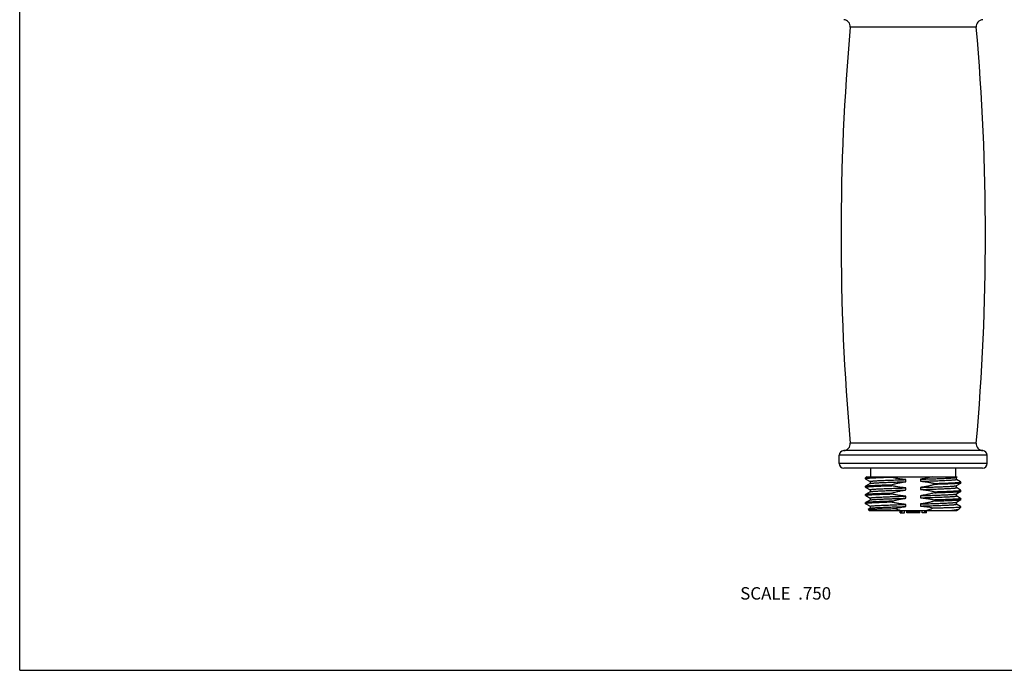
# Model space of a CAD drawing. Units: inches. Extents: x 0 to 11, y 0 to 8.5.
# Drawn here: x 0 to 6.3, y 0 to 4.2 of the extents above; entities that cross this region are included whole.
import ezdxf

# ---------------------------------------------------------------- set-up
doc = ezdxf.new("R2010")
doc.units = ezdxf.units.IN
doc.header["$LTSCALE"] = 0.605
doc.header["$MEASUREMENT"] = 0
doc.layers.get('0').update_dxf_attribs({"linetype": 'CONTINUOUS'})
doc.layers.add('ALL_FEATURES', color=7, linetype='CONTINUOUS')
doc.styles.get("Standard").update_dxf_attribs({"font": 'txt', "width": 0.8})

msp = doc.modelspace()

# ---------------------------------------------------------------- linework, layer by layer
at = {"color": 7, "linetype": 'CONTINUOUS'}
for p, q in [((0, 0), (0, 8.5)), ((6.1586, 4.1406), (5.3472, 4.1406)), ((6.1586, 1.4633), (5.3472, 1.4633)), ((6.2008, 1.4144), (5.3049, 1.4144)), ((6.2291, 1.3845), (5.2766, 1.3845)), ((5.2766, 1.332), (5.2766, 1.3845)), ((6.2291, 1.332), (5.2766, 1.332)), ((6.2291, 1.332), (6.2291, 1.3845)), ((6.1991, 1.302), (5.3066, 1.302)), ((5.4791, 1.2457), (5.4791, 1.302)), ((6.0266, 1.2457), (6.0266, 1.302)), ((5.4461, 1.2392), (5.4465, 1.2396)), ((5.4461, 1.2328), (5.4461, 1.2392)), ((5.4461, 1.2328), (5.4465, 1.2324)), ((5.4571, 1.2457), (5.4465, 1.2396)), ((5.4465, 1.2324), (5.448, 1.2315)), ((5.448, 1.2315), (5.475, 1.2159)), ((5.4571, 1.2457), (6.0363, 1.2457)), ((5.4751, 1.216), (5.4751, 1.2026)), ((5.6145, 1.2457), (5.6145, 1.2421)), ((5.7059, 1.2145), (5.7059, 1.2279)), ((5.7999, 1.2308), (5.7999, 1.2174)), ((6.0303, 1.2422), (6.0363, 1.2457)), ((6.0303, 1.189), (6.0593, 1.2058)), ((6.0306, 1.2293), (6.0306, 1.2427)), ((6.058, 1.2137), (6.0307, 1.2294)), ((6.0593, 1.2129), (6.058, 1.2137)), ((6.0596, 1.2125), (6.0593, 1.2129)), ((6.0596, 1.2062), (6.0593, 1.2058)), ((6.0596, 1.2062), (6.0596, 1.2125)), ((5.4461, 1.1859), (5.4465, 1.1863)), ((5.4461, 1.1795), (5.4461, 1.1859)), ((5.4465, 1.1791), (5.4461, 1.1795)), ((5.4751, 1.2029), (5.4465, 1.1863)), ((5.4465, 1.1791), (5.448, 1.1782)), ((5.4751, 1.1496), (5.4465, 1.1331)), ((5.448, 1.1782), (5.475, 1.1626)), ((5.4755, 1.2031), (5.4751, 1.2029)), ((5.4751, 1.1628), (5.4751, 1.1494)), ((5.4755, 1.1498), (5.4751, 1.1496)), ((5.6145, 1.1889), (5.6145, 1.1953)), ((5.6145, 1.1356), (5.6145, 1.142)), ((5.7059, 1.1613), (5.7059, 1.1747)), ((5.7999, 1.1775), (5.8008, 1.1776)), ((5.7999, 1.1775), (5.7999, 1.1642)), ((5.8008, 1.1776), (5.8171, 1.1781)), ((5.8171, 1.1781), (5.8279, 1.1784)), ((5.8279, 1.1784), (5.8442, 1.1789)), ((5.8913, 1.1968), (5.8913, 1.2032)), ((5.8913, 1.1436), (5.8913, 1.1499)), ((6.0303, 1.1357), (6.0593, 1.1525)), ((6.0306, 1.176), (6.0306, 1.1894)), ((6.058, 1.1604), (6.0307, 1.1762)), ((6.0593, 1.1597), (6.058, 1.1604)), ((6.0596, 1.1593), (6.0593, 1.1597)), ((6.0593, 1.1525), (6.0596, 1.1529)), ((6.0596, 1.1529), (6.0596, 1.1593)), ((5.4461, 1.1327), (5.4465, 1.1331)), ((5.4461, 1.1263), (5.4461, 1.1327)), ((5.4465, 1.1259), (5.4461, 1.1263)), ((5.4461, 1.0794), (5.4465, 1.0798)), ((5.4461, 1.073), (5.4461, 1.0794)), ((5.4465, 1.1259), (5.448, 1.125)), ((5.4751, 1.0964), (5.4465, 1.0798)), ((5.448, 1.125), (5.475, 1.1094)), ((5.4751, 1.1095), (5.4751, 1.0961)), ((5.4755, 1.0966), (5.4751, 1.0964)), ((5.6145, 1.0824), (5.6145, 1.0888)), ((5.7059, 1.108), (5.7059, 1.1214)), ((5.7999, 1.1243), (5.7999, 1.1109)), ((5.8913, 1.0903), (5.8913, 1.0967)), ((6.0303, 1.0825), (6.0593, 1.0993)), ((6.0306, 1.1228), (6.0306, 1.1362)), ((6.0306, 1.0695), (6.0306, 1.0829)), ((6.058, 1.1072), (6.0307, 1.1229)), ((6.0593, 1.1064), (6.058, 1.1072)), ((6.0593, 1.1064), (6.0596, 1.106)), ((6.0593, 1.0993), (6.0596, 1.0997)), ((6.0596, 1.0997), (6.0596, 1.106)), ((5.4461, 1.073), (5.4465, 1.0726)), ((5.4465, 1.0726), (5.448, 1.0717)), ((5.448, 1.0717), (5.475, 1.0561)), ((5.4617, 1.0351), (5.4618, 1.0354)), ((5.4686, 1.0282), (5.4617, 1.0351)), ((5.4755, 1.0433), (5.4618, 1.0354)), ((5.4686, 1.0282), (6.0306, 1.0282)), ((5.4751, 1.0563), (5.4751, 1.0433)), ((5.7059, 1.0548), (5.7059, 1.0682)), ((5.7999, 1.071), (5.7999, 1.0577)), ((6.0303, 1.0292), (6.0481, 1.0395)), ((6.0306, 1.0282), (6.0306, 1.0297)), ((6.058, 1.0539), (6.0307, 1.0697)), ((6.0481, 1.0395), (6.0494, 1.0405)), ((6.0494, 1.0405), (6.0596, 1.0507)), ((6.0506, 1.0507), (6.0565, 1.0516)), ((6.0506, 1.0507), (6.0596, 1.0507)), ((6.0593, 1.0532), (6.058, 1.0539)), ((6.0596, 1.0528), (6.0593, 1.0532)), ((6.0596, 1.0507), (6.0596, 1.0528)), ((0, 0), (11, 0))]:
    msp.add_line(p, q, dxfattribs=at)
for centre, radius, start, end in [((5.3024, 4.1446), 0.045, 354.92449, 86.7568), ((6.2034, 4.1446), 0.045, 93.2432, 185.07551), ((20.4191, 2.802), 15.1312, 174.92449, 185.07551), ((-8.9134, 2.802), 15.1312, 354.92449, 5.07551), ((5.3024, 1.4594), 0.045, 273.2432, 5.07551), ((6.2034, 1.4594), 0.045, 174.92449, 266.7568), ((5.3066, 1.3845), 0.03, 93.2432, 180), ((6.1991, 1.3845), 0.03, 0, 86.7568), ((5.3066, 1.332), 0.03, 180, 270), ((6.1991, 1.332), 0.03, 270, 360), ((6.0393, -12.6717), 13.7607, 91.76922, 91.94847)]:
    msp.add_arc(centre, radius, start, end, dxfattribs=at)
for points, knots in [([(5.6145, 1.2421), (5.6083, 1.2419), (5.5962, 1.2416), (5.5785, 1.241), (5.5615, 1.2404), (5.5455, 1.2398), (5.5305, 1.2392), (5.5165, 1.2386), (5.5037, 1.2381), (5.492, 1.2375), (5.4816, 1.2369), (5.4737, 1.2364), (5.468, 1.236), (5.4643, 1.2357), (5.4609, 1.2354), (5.4578, 1.2351), (5.4551, 1.2348), (5.4528, 1.2346), (5.4511, 1.2343), (5.4498, 1.2341), (5.4491, 1.234), (5.4484, 1.2338), (5.4478, 1.2337), (5.4473, 1.2335), (5.4469, 1.2334), (5.4466, 1.2332), (5.4464, 1.2331), (5.4462, 1.233), (5.4462, 1.2329), (5.4461, 1.2329), (5.4461, 1.2328), (5.4461, 1.2328)], [0, 0, 0, 0, 0.109659, 0.214991, 0.315401, 0.410401, 0.499565, 0.582481, 0.658756, 0.728016, 0.789946, 0.844248, 0.868461, 0.890678, 0.910873, 0.92902, 0.945103, 0.959109, 0.971024, 0.976195, 0.980841, 0.984964, 0.988564, 0.991648, 0.994221, 0.996296, 0.997897, 0.998537, 0.999085, 0.999563, 1, 1, 1, 1]), ([(5.4465, 1.2396), (5.4465, 1.2396), (5.4467, 1.2397), (5.447, 1.2398), (5.4475, 1.24), (5.4482, 1.2402), (5.4491, 1.2403), (5.4502, 1.2405), (5.4519, 1.2408), (5.4544, 1.2411), (5.4579, 1.2415), (5.4619, 1.2419), (5.4666, 1.2423), (5.4719, 1.2427), (5.4777, 1.243), (5.4842, 1.2434), (5.4911, 1.2438), (5.5015, 1.2443), (5.5157, 1.245), (5.5274, 1.2455), (5.5336, 1.2457)], [0, 0, 0, 0, 0.002397, 0.005203, 0.012078, 0.020676, 0.031021, 0.043124, 0.056988, 0.089983, 0.129964, 0.176873, 0.230627, 0.291109, 0.358196, 0.431764, 0.511662, 0.597735, 0.787733, 1, 1, 1, 1]), ([(5.4751, 1.216), (5.4751, 1.2161), (5.4751, 1.2161), (5.4752, 1.2162), (5.4753, 1.2163), (5.4754, 1.2164), (5.4756, 1.2165), (5.4758, 1.2166), (5.4762, 1.2168), (5.4768, 1.217), (5.4776, 1.2172), (5.4784, 1.2174), (5.4794, 1.2175), (5.4805, 1.2177), (5.4818, 1.2179), (5.4832, 1.2181), (5.4853, 1.2183), (5.4882, 1.2187), (5.4922, 1.219), (5.4966, 1.2194), (5.5034, 1.2199), (5.5132, 1.2206), (5.5263, 1.2213), (5.5411, 1.222), (5.5575, 1.2228), (5.5754, 1.2235), (5.5947, 1.2242), (5.6152, 1.225), (5.6367, 1.2257), (5.6592, 1.2264), (5.6823, 1.2272), (5.698, 1.2277), (5.7059, 1.2279)], [0, 0, 0, 0, 0.000407, 0.000862, 0.0014, 0.002043, 0.002803, 0.003689, 0.005853, 0.008558, 0.011813, 0.015624, 0.01999, 0.024914, 0.030395, 0.036431, 0.043022, 0.057857, 0.074872, 0.094036, 0.115318, 0.164071, 0.220761, 0.284962, 0.356183, 0.433882, 0.517469, 0.606299, 0.699687, 0.79694, 0.897335, 1, 1, 1, 1]), ([(5.4755, 1.2031), (5.4756, 1.2032), (5.4759, 1.2033), (5.4764, 1.2035), (5.477, 1.2036), (5.4778, 1.2038), (5.4786, 1.204), (5.48, 1.2043), (5.4821, 1.2046), (5.4849, 1.2049), (5.4881, 1.2053), (5.4919, 1.2056), (5.4961, 1.206), (5.5008, 1.2063), (5.5079, 1.2068), (5.5179, 1.2074), (5.531, 1.2081), (5.5458, 1.2088), (5.562, 1.2096), (5.5796, 1.2103), (5.5984, 1.211), (5.6183, 1.2117), (5.6392, 1.2124), (5.6685, 1.2134), (5.6908, 1.2141), (5.7059, 1.2145)], [0, 0, 0, 0, 0.00178, 0.004052, 0.006831, 0.010122, 0.013928, 0.018252, 0.02845, 0.040713, 0.055024, 0.07136, 0.089693, 0.109996, 0.132235, 0.182352, 0.2397, 0.303869, 0.374414, 0.450831, 0.532586, 0.61909, 0.709731, 0.803887, 1, 1, 1, 1]), ([(5.7059, 1.2279), (5.6982, 1.2284), (5.6828, 1.2298), (5.6599, 1.233), (5.6371, 1.2371), (5.622, 1.2404), (5.6145, 1.2421)], [0, 0, 0, 0, 0.249999, 0.500007, 0.750007, 1, 1, 1, 1]), ([(5.6145, 1.1953), (5.622, 1.1974), (5.637, 1.2014), (5.6598, 1.2068), (5.6827, 1.2112), (5.6982, 1.2135), (5.7059, 1.2145)], [0, 0, 0, 0, 0.249999, 0.5, 0.75, 1, 1, 1, 1]), ([(5.8754, 1.2457), (5.863, 1.2425), (5.8442, 1.2381), (5.819, 1.2335), (5.8063, 1.2316), (5.7999, 1.2308)], [0, 0, 0, 0, 0.499969, 0.749987, 1, 1, 1, 1]), ([(5.7999, 1.2308), (5.815, 1.2313), (5.8373, 1.232), (5.8666, 1.2329), (5.8874, 1.2336), (5.9073, 1.2343), (5.9262, 1.2351), (5.9437, 1.2358), (5.96, 1.2365), (5.9747, 1.2372), (5.9879, 1.2379), (5.9979, 1.2385), (6.005, 1.239), (6.0097, 1.2393), (6.0139, 1.2397), (6.0176, 1.2401), (6.0209, 1.2404), (6.0237, 1.2408), (6.0257, 1.2411), (6.0271, 1.2413), (6.028, 1.2415), (6.0287, 1.2417), (6.0294, 1.2418), (6.0298, 1.242), (6.0301, 1.2422), (6.0303, 1.2422)], [0, 0, 0, 0, 0.196115, 0.290268, 0.380909, 0.467415, 0.549169, 0.625587, 0.696131, 0.760302, 0.817648, 0.867767, 0.890005, 0.910307, 0.928641, 0.944978, 0.959289, 0.97155, 0.98175, 0.986074, 0.989881, 0.993172, 0.995949, 0.99822, 1, 1, 1, 1]), ([(5.7999, 1.2174), (5.8078, 1.2176), (5.8235, 1.2181), (5.8466, 1.2189), (5.8691, 1.2196), (5.8906, 1.2204), (5.9111, 1.2211), (5.9304, 1.2218), (5.9483, 1.2226), (5.9647, 1.2233), (5.9795, 1.224), (5.9926, 1.2248), (6.0023, 1.2254), (6.0092, 1.2259), (6.0136, 1.2263), (6.0175, 1.2267), (6.0205, 1.227), (6.0226, 1.2272), (6.024, 1.2274), (6.0252, 1.2276), (6.0264, 1.2278), (6.0273, 1.228), (6.0282, 1.2281), (6.0289, 1.2283), (6.0295, 1.2285), (6.03, 1.2287), (6.0302, 1.2288), (6.0304, 1.2289), (6.0305, 1.229), (6.0306, 1.2291), (6.0306, 1.2292), (6.0306, 1.2292), (6.0306, 1.2293)], [0, 0, 0, 0, 0.102665, 0.20306, 0.300313, 0.393701, 0.482531, 0.566118, 0.643817, 0.715038, 0.779239, 0.835929, 0.884682, 0.905964, 0.925128, 0.942143, 0.956978, 0.963569, 0.969605, 0.975086, 0.98001, 0.984376, 0.988187, 0.991442, 0.994147, 0.996311, 0.997197, 0.997957, 0.9986, 0.999138, 0.999593, 1, 1, 1, 1]), ([(5.7999, 1.2174), (5.8076, 1.2169), (5.823, 1.2155), (5.8459, 1.2123), (5.8687, 1.2083), (5.8838, 1.205), (5.8913, 1.2032)], [0, 0, 0, 0, 0.249997, 0.499996, 0.749997, 1, 1, 1, 1]), ([(5.8913, 1.2032), (5.8975, 1.2034), (5.9096, 1.2038), (5.9273, 1.2043), (5.9442, 1.2049), (5.9603, 1.2055), (5.9753, 1.2061), (5.9893, 1.2067), (6.0021, 1.2072), (6.0138, 1.2078), (6.0242, 1.2084), (6.0321, 1.2089), (6.0377, 1.2093), (6.0415, 1.2096), (6.0449, 1.2099), (6.0479, 1.2102), (6.0506, 1.2105), (6.053, 1.2108), (6.0547, 1.211), (6.0559, 1.2112), (6.0567, 1.2114), (6.0574, 1.2115), (6.058, 1.2116), (6.0585, 1.2118), (6.0589, 1.2119), (6.0592, 1.2121), (6.0594, 1.2122), (6.0595, 1.2123), (6.0596, 1.2124), (6.0596, 1.2125), (6.0596, 1.2125), (6.0596, 1.2125)], [0, 0, 0, 0, 0.109659, 0.214991, 0.315401, 0.410401, 0.499565, 0.582481, 0.658756, 0.728016, 0.789946, 0.844248, 0.868461, 0.890678, 0.910873, 0.92902, 0.945103, 0.959109, 0.971024, 0.976195, 0.980841, 0.984964, 0.988564, 0.991648, 0.994221, 0.996296, 0.997897, 0.998537, 0.999085, 0.999563, 1, 1, 1, 1]), ([(6.0593, 1.2058), (6.0592, 1.2057), (6.059, 1.2056), (6.0586, 1.2055), (6.0582, 1.2053), (6.0574, 1.2051), (6.0562, 1.2049), (6.0546, 1.2046), (6.0526, 1.2043), (6.0503, 1.2041), (6.0477, 1.2038), (6.0448, 1.2035), (6.0415, 1.2032), (6.0365, 1.2028), (6.0296, 1.2024), (6.0203, 1.2018), (6.0099, 1.2013), (5.9984, 1.2007), (5.9858, 1.2001), (5.9721, 1.1996), (5.9576, 1.199), (5.9421, 1.1985), (5.9199, 1.1977), (5.9029, 1.1972), (5.8913, 1.1968)], [0, 0, 0, 0, 0.001877, 0.004206, 0.007001, 0.01027, 0.018242, 0.028139, 0.039963, 0.053704, 0.069351, 0.086892, 0.106312, 0.12759, 0.175621, 0.23079, 0.292859, 0.361562, 0.436607, 0.517656, 0.604363, 0.696362, 0.793275, 1, 1, 1, 1]), ([(5.4461, 1.1795), (5.4461, 1.1796), (5.4461, 1.1796), (5.4462, 1.1797), (5.4462, 1.1798), (5.4464, 1.1799), (5.4466, 1.18), (5.4469, 1.1801), (5.4473, 1.1803), (5.4478, 1.1804), (5.4484, 1.1806), (5.4491, 1.1807), (5.4498, 1.1809), (5.4511, 1.1811), (5.4528, 1.1813), (5.4551, 1.1816), (5.4578, 1.1819), (5.4609, 1.1822), (5.4643, 1.1825), (5.468, 1.1828), (5.4737, 1.1832), (5.4816, 1.1837), (5.492, 1.1842), (5.5037, 1.1848), (5.5165, 1.1854), (5.5305, 1.186), (5.5455, 1.1866), (5.5615, 1.1871), (5.5785, 1.1877), (5.5962, 1.1883), (5.6083, 1.1887), (5.6145, 1.1889)], [0, 0, 0, 0, 0.000437, 0.000914, 0.001462, 0.002102, 0.003702, 0.005775, 0.008348, 0.011433, 0.015036, 0.019159, 0.023806, 0.028976, 0.040889, 0.054894, 0.07098, 0.089128, 0.10932, 0.131535, 0.15575, 0.210054, 0.271982, 0.341244, 0.417515, 0.500435, 0.589601, 0.684601, 0.785002, 0.890331, 1, 1, 1, 1]), ([(5.4465, 1.1863), (5.4466, 1.1864), (5.4468, 1.1865), (5.4472, 1.1866), (5.4476, 1.1867), (5.4484, 1.1869), (5.4495, 1.1872), (5.4512, 1.1875), (5.4532, 1.1877), (5.4554, 1.188), (5.4581, 1.1883), (5.461, 1.1886), (5.4643, 1.1888), (5.4692, 1.1892), (5.4762, 1.1897), (5.4855, 1.1903), (5.4959, 1.1908), (5.5074, 1.1914), (5.52, 1.1919), (5.5336, 1.1925), (5.5482, 1.193), (5.5637, 1.1936), (5.5858, 1.1944), (5.6029, 1.1949), (5.6145, 1.1953)], [0, 0, 0, 0, 0.001875, 0.004205, 0.007001, 0.010271, 0.018245, 0.028142, 0.039962, 0.053703, 0.069353, 0.086895, 0.106313, 0.127588, 0.175623, 0.23079, 0.29286, 0.361562, 0.436605, 0.517659, 0.604367, 0.696363, 0.793267, 1, 1, 1, 1]), ([(5.4465, 1.1331), (5.4466, 1.1331), (5.4468, 1.1332), (5.4472, 1.1334), (5.4476, 1.1335), (5.4484, 1.1337), (5.4495, 1.1339), (5.4512, 1.1342), (5.4532, 1.1345), (5.4554, 1.1348), (5.4581, 1.135), (5.461, 1.1353), (5.4643, 1.1356), (5.4692, 1.136), (5.4762, 1.1365), (5.4855, 1.137), (5.4959, 1.1376), (5.5074, 1.1381), (5.52, 1.1387), (5.5336, 1.1392), (5.5482, 1.1398), (5.5637, 1.1403), (5.5858, 1.1411), (5.6029, 1.1416), (5.6145, 1.142)], [0, 0, 0, 0, 0.001875, 0.004205, 0.007001, 0.010271, 0.018245, 0.028142, 0.039962, 0.053703, 0.069353, 0.086895, 0.106313, 0.127588, 0.175623, 0.23079, 0.29286, 0.361562, 0.436605, 0.517659, 0.604367, 0.696363, 0.793267, 1, 1, 1, 1]), ([(5.4751, 1.1628), (5.4751, 1.1628), (5.4751, 1.1629), (5.4752, 1.163), (5.4753, 1.1631), (5.4754, 1.1632), (5.4756, 1.1633), (5.4758, 1.1634), (5.4762, 1.1636), (5.4768, 1.1637), (5.4776, 1.1639), (5.4784, 1.1641), (5.4794, 1.1643), (5.4805, 1.1645), (5.4818, 1.1647), (5.4832, 1.1648), (5.4853, 1.1651), (5.4882, 1.1654), (5.4922, 1.1658), (5.4966, 1.1662), (5.5034, 1.1667), (5.5132, 1.1673), (5.5263, 1.168), (5.5411, 1.1688), (5.5575, 1.1695), (5.5754, 1.1702), (5.5947, 1.171), (5.6152, 1.1717), (5.6367, 1.1725), (5.6592, 1.1732), (5.6823, 1.1739), (5.698, 1.1744), (5.7059, 1.1747)], [0, 0, 0, 0, 0.000407, 0.000862, 0.0014, 0.002043, 0.002803, 0.003689, 0.005853, 0.008558, 0.011813, 0.015624, 0.01999, 0.024914, 0.030395, 0.036431, 0.043022, 0.057857, 0.074872, 0.094036, 0.115318, 0.164071, 0.220761, 0.284962, 0.356183, 0.433882, 0.517469, 0.606299, 0.699687, 0.79694, 0.897335, 1, 1, 1, 1]), ([(5.4755, 1.1498), (5.4756, 1.1499), (5.4759, 1.15), (5.4764, 1.1502), (5.477, 1.1504), (5.4778, 1.1506), (5.4786, 1.1508), (5.48, 1.151), (5.4821, 1.1513), (5.4849, 1.1517), (5.4881, 1.152), (5.4919, 1.1524), (5.4961, 1.1527), (5.5008, 1.1531), (5.5079, 1.1536), (5.5179, 1.1542), (5.531, 1.1549), (5.5458, 1.1556), (5.562, 1.1563), (5.5796, 1.157), (5.5984, 1.1577), (5.6183, 1.1584), (5.6392, 1.1591), (5.6685, 1.1601), (5.6908, 1.1608), (5.7059, 1.1613)], [0, 0, 0, 0, 0.00178, 0.004052, 0.006831, 0.010122, 0.013928, 0.018252, 0.02845, 0.040713, 0.055024, 0.07136, 0.089693, 0.109996, 0.132235, 0.182352, 0.2397, 0.303869, 0.374414, 0.450831, 0.532586, 0.61909, 0.709731, 0.803887, 1, 1, 1, 1]), ([(5.7059, 1.1747), (5.6982, 1.1752), (5.6828, 1.1766), (5.6599, 1.1797), (5.6371, 1.1838), (5.622, 1.1871), (5.6145, 1.1889)], [0, 0, 0, 0, 0.25, 0.500001, 0.750001, 1, 1, 1, 1]), ([(5.6145, 1.142), (5.622, 1.1441), (5.637, 1.1482), (5.6598, 1.1535), (5.6827, 1.158), (5.6982, 1.1603), (5.7059, 1.1613)], [0, 0, 0, 0, 0.250002, 0.500002, 0.750001, 1, 1, 1, 1]), ([(5.8913, 1.1968), (5.8838, 1.1947), (5.8687, 1.1906), (5.846, 1.1853), (5.823, 1.1809), (5.8076, 1.1785), (5.7999, 1.1775)], [0, 0, 0, 0, 0.250002, 0.500002, 0.750001, 1, 1, 1, 1]), ([(5.7999, 1.1642), (5.8078, 1.1644), (5.8235, 1.1649), (5.8466, 1.1656), (5.8691, 1.1664), (5.8906, 1.1671), (5.9111, 1.1678), (5.9304, 1.1686), (5.9483, 1.1693), (5.9647, 1.1701), (5.9795, 1.1708), (5.9926, 1.1715), (6.0023, 1.1722), (6.0092, 1.1727), (6.0136, 1.173), (6.0175, 1.1734), (6.0205, 1.1737), (6.0226, 1.174), (6.024, 1.1742), (6.0252, 1.1743), (6.0264, 1.1745), (6.0273, 1.1747), (6.0282, 1.1749), (6.0289, 1.1751), (6.0295, 1.1753), (6.03, 1.1754), (6.0302, 1.1756), (6.0304, 1.1756), (6.0305, 1.1757), (6.0306, 1.1758), (6.0306, 1.1759), (6.0306, 1.176), (6.0306, 1.176)], [0, 0, 0, 0, 0.102665, 0.20306, 0.300313, 0.393701, 0.482531, 0.566118, 0.643817, 0.715038, 0.779239, 0.835929, 0.884682, 0.905964, 0.925128, 0.942143, 0.956978, 0.963569, 0.969605, 0.975086, 0.98001, 0.984376, 0.988187, 0.991442, 0.994147, 0.996311, 0.997197, 0.997957, 0.9986, 0.999138, 0.999593, 1, 1, 1, 1]), ([(5.7999, 1.1642), (5.8076, 1.1636), (5.823, 1.1622), (5.8459, 1.1591), (5.8687, 1.155), (5.8838, 1.1517), (5.8913, 1.1499)], [0, 0, 0, 0, 0.249997, 0.499996, 0.749997, 1, 1, 1, 1]), ([(5.8913, 1.1436), (5.8838, 1.1414), (5.8687, 1.1374), (5.846, 1.1321), (5.823, 1.1276), (5.8076, 1.1253), (5.7999, 1.1243)], [0, 0, 0, 0, 0.250002, 0.500002, 0.750001, 1, 1, 1, 1]), ([(5.8442, 1.1789), (5.8567, 1.1793), (5.8752, 1.18), (5.8994, 1.1808), (5.9164, 1.1814), (5.9325, 1.1821), (5.9476, 1.1827), (5.9616, 1.1833), (5.9745, 1.1839), (5.9862, 1.1845), (5.9967, 1.1852), (6.0045, 1.1857), (6.0101, 1.1861), (6.0138, 1.1864), (6.0171, 1.1868), (6.0201, 1.1871), (6.0227, 1.1874), (6.0249, 1.1877), (6.0266, 1.188), (6.0277, 1.1882), (6.0284, 1.1883), (6.029, 1.1885), (6.0295, 1.1886), (6.0299, 1.1888), (6.0302, 1.1889), (6.0303, 1.189)], [0, 0, 0, 0, 0.202027, 0.29764, 0.388964, 0.475492, 0.556749, 0.632296, 0.701721, 0.76465, 0.820734, 0.869681, 0.891392, 0.911221, 0.929146, 0.945146, 0.959197, 0.971284, 0.9814, 0.985719, 0.989545, 0.992881, 0.99573, 0.998098, 1, 1, 1, 1]), ([(5.8913, 1.1499), (5.8975, 1.1501), (5.9096, 1.1505), (5.9273, 1.1511), (5.9442, 1.1517), (5.9603, 1.1523), (5.9753, 1.1528), (5.9893, 1.1534), (6.0021, 1.154), (6.0138, 1.1546), (6.0242, 1.1552), (6.0321, 1.1557), (6.0377, 1.1561), (6.0415, 1.1563), (6.0449, 1.1566), (6.0479, 1.1569), (6.0506, 1.1572), (6.053, 1.1575), (6.0547, 1.1578), (6.0559, 1.158), (6.0567, 1.1581), (6.0574, 1.1583), (6.058, 1.1584), (6.0585, 1.1585), (6.0589, 1.1587), (6.0592, 1.1588), (6.0594, 1.159), (6.0595, 1.1591), (6.0596, 1.1591), (6.0596, 1.1592), (6.0596, 1.1593), (6.0596, 1.1593)], [0, 0, 0, 0, 0.109669, 0.214998, 0.315399, 0.410399, 0.499565, 0.582485, 0.658756, 0.728018, 0.789946, 0.84425, 0.868465, 0.89068, 0.910872, 0.92902, 0.945106, 0.959111, 0.971024, 0.976194, 0.980841, 0.984964, 0.988567, 0.991652, 0.994225, 0.996298, 0.997898, 0.998538, 0.999086, 0.999563, 1, 1, 1, 1]), ([(5.8913, 1.1436), (5.9029, 1.1439), (5.9199, 1.1445), (5.9421, 1.1452), (5.9576, 1.1458), (5.9721, 1.1463), (5.9858, 1.1469), (5.9984, 1.1475), (6.0099, 1.148), (6.0203, 1.1486), (6.0296, 1.1491), (6.0365, 1.1496), (6.0415, 1.15), (6.0448, 1.1503), (6.0477, 1.1505), (6.0503, 1.1508), (6.0526, 1.1511), (6.0546, 1.1514), (6.0562, 1.1516), (6.0574, 1.1519), (6.0582, 1.1521), (6.0586, 1.1522), (6.059, 1.1523), (6.0592, 1.1525), (6.0593, 1.1525)], [0, 0, 0, 0, 0.206733, 0.303637, 0.395633, 0.482341, 0.563395, 0.638438, 0.70714, 0.76921, 0.824377, 0.872412, 0.893687, 0.913105, 0.930647, 0.946297, 0.960038, 0.971858, 0.981755, 0.989729, 0.992999, 0.995795, 0.998125, 1, 1, 1, 1]), ([(5.4461, 1.1263), (5.4461, 1.1263), (5.4462, 1.1264), (5.4462, 1.1265), (5.4463, 1.1266), (5.4465, 1.1267), (5.4467, 1.1268), (5.4469, 1.1269), (5.4472, 1.127), (5.4476, 1.1271), (5.4483, 1.1273), (5.4492, 1.1275), (5.4503, 1.1277), (5.4516, 1.1279), (5.453, 1.1281), (5.4546, 1.1283), (5.4564, 1.1285), (5.4591, 1.1288), (5.4628, 1.1291), (5.4659, 1.1293), (5.4676, 1.1295)], [0, 0, 0, 0, 0.004653, 0.010052, 0.016693, 0.02485, 0.034671, 0.046239, 0.059606, 0.074803, 0.110757, 0.154195, 0.205153, 0.263645, 0.329672, 0.403225, 0.484277, 0.572775, 0.771863, 1, 1, 1, 1]), ([(5.5715, 1.081), (5.5622, 1.0807), (5.5487, 1.0802), (5.5312, 1.0795), (5.5192, 1.079), (5.508, 1.0785), (5.4976, 1.078), (5.4881, 1.0775), (5.4796, 1.077), (5.4719, 1.0765), (5.4661, 1.0761), (5.462, 1.0758), (5.4593, 1.0755), (5.4568, 1.0753), (5.4546, 1.075), (5.4527, 1.0748), (5.4509, 1.0745), (5.4495, 1.0743), (5.4485, 1.0741), (5.4478, 1.0739), (5.4473, 1.0738), (5.447, 1.0737), (5.4467, 1.0735), (5.4464, 1.0734), (5.4463, 1.0733), (5.4462, 1.0732), (5.4462, 1.0731), (5.4461, 1.0731), (5.4461, 1.073)], [0, 0, 0, 0, 0.220094, 0.32176, 0.417381, 0.506633, 0.589194, 0.66479, 0.733167, 0.794084, 0.847347, 0.871053, 0.892777, 0.912506, 0.930226, 0.945926, 0.959596, 0.971229, 0.980826, 0.984864, 0.988401, 0.991441, 0.993993, 0.996074, 0.997713, 0.998387, 0.998979, 1, 1, 1, 1]), ([(5.4465, 1.0798), (5.4466, 1.0799), (5.4469, 1.08), (5.4474, 1.0802), (5.448, 1.0804), (5.4488, 1.0805), (5.4496, 1.0807), (5.4511, 1.0809), (5.4532, 1.0812), (5.4561, 1.0816), (5.4595, 1.0819), (5.4634, 1.0823), (5.4661, 1.0825), (5.4676, 1.0826)], [0, 0, 0, 0, 0.01896, 0.043514, 0.073828, 0.109975, 0.151992, 0.199895, 0.313369, 0.450371, 0.610694, 0.794017, 1, 1, 1, 1]), ([(5.4676, 1.1295), (5.4694, 1.1296), (5.4732, 1.1299), (5.4815, 1.1304), (5.4933, 1.1311), (5.5091, 1.1318), (5.5269, 1.1326), (5.5465, 1.1334), (5.5678, 1.1341), (5.5907, 1.1349), (5.6064, 1.1354), (5.6145, 1.1356)], [0, 0, 0, 0, 0.036863, 0.077661, 0.170674, 0.278238, 0.399498, 0.533446, 0.678987, 0.834972, 1, 1, 1, 1]), ([(5.6145, 1.0888), (5.6064, 1.0885), (5.5907, 1.088), (5.5678, 1.0872), (5.5465, 1.0865), (5.5269, 1.0857), (5.5091, 1.085), (5.4933, 1.0842), (5.4815, 1.0835), (5.4732, 1.083), (5.4694, 1.0827), (5.4676, 1.0826)], [0, 0, 0, 0, 0.165027, 0.321008, 0.466548, 0.600498, 0.72176, 0.829326, 0.922339, 0.963137, 1, 1, 1, 1]), ([(5.4751, 1.1095), (5.4751, 1.1096), (5.4751, 1.1097), (5.4752, 1.1098), (5.4753, 1.1099), (5.4754, 1.11), (5.4756, 1.11), (5.4758, 1.1101), (5.4761, 1.1102), (5.4765, 1.1104), (5.4771, 1.1106), (5.4779, 1.1108), (5.4789, 1.111), (5.4801, 1.1111), (5.4814, 1.1113), (5.4828, 1.1115), (5.4844, 1.1117), (5.4868, 1.112), (5.4902, 1.1124), (5.493, 1.1126), (5.4945, 1.1127)], [0, 0, 0, 0, 0.005098, 0.010877, 0.017823, 0.02622, 0.036233, 0.047954, 0.061441, 0.07673, 0.112797, 0.156274, 0.207214, 0.265642, 0.331566, 0.404982, 0.48585, 0.574115, 0.772611, 1, 1, 1, 1]), ([(5.4755, 1.0966), (5.4756, 1.0967), (5.4759, 1.0968), (5.4764, 1.097), (5.4769, 1.0971), (5.4776, 1.0973), (5.4784, 1.0975), (5.4797, 1.0977), (5.4816, 1.098), (5.4842, 1.0983), (5.4873, 1.0987), (5.4908, 1.099), (5.4932, 1.0992), (5.4945, 1.0993)], [0, 0, 0, 0, 0.020339, 0.046087, 0.077397, 0.114348, 0.15698, 0.205315, 0.319125, 0.455759, 0.614985, 0.796502, 1, 1, 1, 1]), ([(5.4945, 1.1127), (5.4969, 1.1129), (5.5019, 1.1133), (5.51, 1.1138), (5.5191, 1.1144), (5.5291, 1.1149), (5.5401, 1.1155), (5.5564, 1.1162), (5.5787, 1.1171), (5.6075, 1.1182), (5.6387, 1.1193), (5.6718, 1.1204), (5.6944, 1.1211), (5.7059, 1.1214)], [0, 0, 0, 0, 0.033458, 0.07179, 0.114825, 0.162383, 0.214276, 0.270299, 0.393788, 0.530834, 0.679187, 0.836445, 1, 1, 1, 1]), ([(5.4945, 1.0993), (5.4969, 1.0995), (5.5019, 1.0999), (5.51, 1.1005), (5.5191, 1.101), (5.5291, 1.1015), (5.5401, 1.1021), (5.5564, 1.1028), (5.5787, 1.1037), (5.6075, 1.1048), (5.6387, 1.1059), (5.6718, 1.107), (5.6944, 1.1077), (5.7059, 1.108)], [0, 0, 0, 0, 0.033452, 0.071785, 0.114824, 0.162387, 0.214278, 0.270298, 0.393787, 0.530836, 0.679181, 0.836461, 1, 1, 1, 1]), ([(5.7059, 1.1214), (5.6982, 1.1219), (5.6828, 1.1233), (5.6599, 1.1265), (5.6371, 1.1306), (5.622, 1.1339), (5.6145, 1.1356)], [0, 0, 0, 0, 0.25, 0.500001, 0.750001, 1, 1, 1, 1]), ([(5.6145, 1.0888), (5.622, 1.0909), (5.637, 1.0949), (5.6598, 1.1003), (5.6827, 1.1047), (5.6982, 1.107), (5.7059, 1.108)], [0, 0, 0, 0, 0.25, 0.499999, 0.75, 1, 1, 1, 1]), ([(5.7059, 1.0682), (5.6982, 1.0687), (5.6828, 1.0701), (5.6599, 1.0732), (5.6371, 1.0773), (5.622, 1.0806), (5.6145, 1.0824)], [0, 0, 0, 0, 0.25, 0.5, 0.750001, 1, 1, 1, 1]), ([(5.7999, 1.1243), (5.815, 1.1248), (5.8373, 1.1255), (5.8666, 1.1264), (5.8874, 1.1271), (5.9073, 1.1278), (5.9262, 1.1286), (5.9437, 1.1293), (5.96, 1.13), (5.9747, 1.1307), (5.9879, 1.1314), (5.9979, 1.132), (6.005, 1.1325), (6.0097, 1.1328), (6.0139, 1.1332), (6.0176, 1.1336), (6.0209, 1.1339), (6.0237, 1.1343), (6.0257, 1.1346), (6.0271, 1.1348), (6.028, 1.135), (6.0287, 1.1352), (6.0294, 1.1353), (6.0298, 1.1355), (6.0301, 1.1357), (6.0303, 1.1357)], [0, 0, 0, 0, 0.196113, 0.290269, 0.38091, 0.467414, 0.549169, 0.625586, 0.696131, 0.7603, 0.817648, 0.867765, 0.890004, 0.910307, 0.92864, 0.944976, 0.959287, 0.97155, 0.981748, 0.986072, 0.989878, 0.993169, 0.995948, 0.99822, 1, 1, 1, 1]), ([(5.7999, 1.1109), (5.8078, 1.1111), (5.8235, 1.1116), (5.8466, 1.1124), (5.8691, 1.1131), (5.8906, 1.1139), (5.9111, 1.1146), (5.9304, 1.1153), (5.9483, 1.1161), (5.9647, 1.1168), (5.9795, 1.1175), (5.9926, 1.1183), (6.0023, 1.1189), (6.0092, 1.1194), (6.0136, 1.1198), (6.0175, 1.1202), (6.0205, 1.1205), (6.0226, 1.1207), (6.024, 1.1209), (6.0252, 1.1211), (6.0264, 1.1213), (6.0273, 1.1215), (6.0282, 1.1216), (6.0289, 1.1218), (6.0295, 1.122), (6.03, 1.1222), (6.0302, 1.1223), (6.0304, 1.1224), (6.0305, 1.1225), (6.0306, 1.1226), (6.0306, 1.1227), (6.0306, 1.1227), (6.0306, 1.1228)], [0, 0, 0, 0, 0.102665, 0.20306, 0.300313, 0.393701, 0.482531, 0.566118, 0.643817, 0.715038, 0.779239, 0.835929, 0.884682, 0.905964, 0.925128, 0.942143, 0.956978, 0.963569, 0.969605, 0.975086, 0.98001, 0.984376, 0.988187, 0.991442, 0.994147, 0.996311, 0.997197, 0.997957, 0.9986, 0.999138, 0.999593, 1, 1, 1, 1]), ([(5.7999, 1.1109), (5.8076, 1.1104), (5.823, 1.109), (5.8459, 1.1058), (5.8687, 1.1018), (5.8838, 1.0985), (5.8913, 1.0967)], [0, 0, 0, 0, 0.25, 0.500001, 0.750001, 1, 1, 1, 1]), ([(5.8913, 1.0903), (5.8838, 1.0882), (5.8687, 1.0841), (5.846, 1.0788), (5.823, 1.0744), (5.8076, 1.072), (5.7999, 1.071)], [0, 0, 0, 0, 0.250003, 0.500004, 0.750003, 1, 1, 1, 1]), ([(5.7999, 1.071), (5.815, 1.0715), (5.8373, 1.0722), (5.8666, 1.0732), (5.8874, 1.0739), (5.9073, 1.0746), (5.9262, 1.0753), (5.9437, 1.076), (5.96, 1.0767), (5.9747, 1.0774), (5.9879, 1.0781), (5.9979, 1.0787), (6.005, 1.0792), (6.0097, 1.0796), (6.0139, 1.08), (6.0176, 1.0803), (6.0209, 1.0807), (6.0237, 1.081), (6.0257, 1.0813), (6.0271, 1.0816), (6.028, 1.0817), (6.0287, 1.0819), (6.0294, 1.0821), (6.0298, 1.0823), (6.0301, 1.0824), (6.0303, 1.0825)], [0, 0, 0, 0, 0.196113, 0.290269, 0.38091, 0.467414, 0.549169, 0.625586, 0.696131, 0.7603, 0.817648, 0.867765, 0.890004, 0.910307, 0.92864, 0.944976, 0.959287, 0.97155, 0.981748, 0.986072, 0.989878, 0.993169, 0.995948, 0.99822, 1, 1, 1, 1]), ([(6.0596, 1.106), (6.0596, 1.106), (6.0596, 1.106), (6.0596, 1.1059), (6.0595, 1.1058), (6.0594, 1.1057), (6.0592, 1.1056), (6.0589, 1.1054), (6.0585, 1.1053), (6.058, 1.1051), (6.0574, 1.105), (6.0567, 1.1049), (6.0559, 1.1047), (6.0547, 1.1045), (6.053, 1.1043), (6.0506, 1.104), (6.0479, 1.1037), (6.0449, 1.1034), (6.0415, 1.1031), (6.0377, 1.1028), (6.0321, 1.1024), (6.0242, 1.1019), (6.0138, 1.1013), (6.0021, 1.1007), (5.9893, 1.1002), (5.9753, 1.0996), (5.9603, 1.099), (5.9442, 1.0984), (5.9273, 1.0978), (5.9096, 1.0973), (5.8975, 1.0969), (5.8913, 1.0967)], [0, 0, 0, 0, 0.000437, 0.000915, 0.001463, 0.002103, 0.003705, 0.00578, 0.008353, 0.011436, 0.015037, 0.019159, 0.023806, 0.028977, 0.040893, 0.054898, 0.070982, 0.089129, 0.109323, 0.13154, 0.155752, 0.210054, 0.271985, 0.341246, 0.417522, 0.50044, 0.589605, 0.684605, 0.785013, 0.890342, 1, 1, 1, 1]), ([(5.8913, 1.0903), (5.9029, 1.0907), (5.9199, 1.0912), (5.9421, 1.092), (5.9576, 1.0925), (5.9721, 1.0931), (5.9858, 1.0936), (5.9984, 1.0942), (6.0099, 1.0948), (6.0203, 1.0953), (6.0296, 1.0959), (6.0365, 1.0963), (6.0415, 1.0967), (6.0448, 1.097), (6.0477, 1.0973), (6.0503, 1.0976), (6.0526, 1.0978), (6.0546, 1.0981), (6.0562, 1.0984), (6.0574, 1.0986), (6.0582, 1.0988), (6.0586, 1.099), (6.059, 1.0991), (6.0592, 1.0992), (6.0593, 1.0993)], [0, 0, 0, 0, 0.206733, 0.303637, 0.395633, 0.482341, 0.563395, 0.638438, 0.70714, 0.76921, 0.824377, 0.872412, 0.893687, 0.913105, 0.930647, 0.946297, 0.960038, 0.971858, 0.981755, 0.989729, 0.992999, 0.995795, 0.998125, 1, 1, 1, 1]), ([(5.4618, 1.0354), (5.4619, 1.0355), (5.462, 1.0355), (5.4623, 1.0356), (5.4627, 1.0357), (5.4632, 1.0358), (5.4638, 1.0359), (5.4647, 1.036), (5.4661, 1.0362), (5.4681, 1.0364), (5.4704, 1.0366), (5.473, 1.0368), (5.476, 1.0369), (5.4794, 1.0371), (5.4845, 1.0374), (5.4918, 1.0377), (5.5014, 1.0381), (5.5123, 1.0385), (5.5244, 1.0388), (5.5376, 1.0392), (5.5519, 1.0396), (5.5672, 1.0399), (5.5834, 1.0403), (5.6066, 1.0408), (5.6244, 1.0412), (5.6365, 1.0414)], [0, 0, 0, 0, 0.001316, 0.003118, 0.005418, 0.008224, 0.011537, 0.015359, 0.024531, 0.035736, 0.048961, 0.064188, 0.0814, 0.100576, 0.121695, 0.169637, 0.224985, 0.287463, 0.356753, 0.432519, 0.514369, 0.601901, 0.694696, 0.792322, 1, 1, 1, 1]), ([(5.4751, 1.0563), (5.4751, 1.0563), (5.4751, 1.0564), (5.4752, 1.0565), (5.4753, 1.0566), (5.4754, 1.0567), (5.4756, 1.0568), (5.4758, 1.0569), (5.4762, 1.0571), (5.4768, 1.0572), (5.4776, 1.0574), (5.4784, 1.0576), (5.4794, 1.0578), (5.4805, 1.058), (5.4818, 1.0582), (5.4832, 1.0583), (5.4853, 1.0586), (5.4882, 1.0589), (5.4922, 1.0593), (5.4966, 1.0597), (5.5034, 1.0602), (5.5132, 1.0608), (5.5263, 1.0615), (5.5411, 1.0623), (5.5575, 1.063), (5.5754, 1.0637), (5.5947, 1.0645), (5.6152, 1.0652), (5.6367, 1.066), (5.6592, 1.0667), (5.6823, 1.0674), (5.698, 1.0679), (5.7059, 1.0682)], [0, 0, 0, 0, 0.000407, 0.000862, 0.0014, 0.002043, 0.002803, 0.003689, 0.005853, 0.008558, 0.011813, 0.015624, 0.01999, 0.024914, 0.030395, 0.036431, 0.043022, 0.057857, 0.074872, 0.094036, 0.115318, 0.164071, 0.220761, 0.284962, 0.356183, 0.433882, 0.517469, 0.606299, 0.699687, 0.79694, 0.897335, 1, 1, 1, 1]), ([(5.4755, 1.0433), (5.4756, 1.0434), (5.4759, 1.0435), (5.4764, 1.0437), (5.477, 1.0439), (5.4778, 1.0441), (5.4786, 1.0443), (5.48, 1.0445), (5.4821, 1.0448), (5.4849, 1.0452), (5.4881, 1.0455), (5.4919, 1.0459), (5.4961, 1.0462), (5.5008, 1.0466), (5.5079, 1.0471), (5.5179, 1.0477), (5.531, 1.0484), (5.5458, 1.0491), (5.562, 1.0498), (5.5796, 1.0505), (5.5984, 1.0512), (5.6183, 1.0519), (5.6392, 1.0526), (5.6685, 1.0536), (5.6908, 1.0543), (5.7059, 1.0548)], [0, 0, 0, 0, 0.00178, 0.004052, 0.006831, 0.010122, 0.013928, 0.018252, 0.02845, 0.040713, 0.055024, 0.07136, 0.089693, 0.109996, 0.132235, 0.182352, 0.2397, 0.303869, 0.374414, 0.450831, 0.532586, 0.61909, 0.709731, 0.803887, 1, 1, 1, 1]), ([(5.6365, 1.0414), (5.6479, 1.0443), (5.6652, 1.0482), (5.6884, 1.0523), (5.7, 1.054), (5.7059, 1.0548)], [0, 0, 0, 0, 0.499976, 0.749988, 1, 1, 1, 1]), ([(5.6365, 1.0414), (5.643, 1.0389), (5.6562, 1.0341), (5.6696, 1.03), (5.6763, 1.0282)], [0, 0, 0, 0, 0.500002, 1, 1, 1, 1]), ([(5.7999, 1.0577), (5.8078, 1.0579), (5.8235, 1.0584), (5.8466, 1.0591), (5.8691, 1.0599), (5.8906, 1.0606), (5.9111, 1.0613), (5.9304, 1.0621), (5.9483, 1.0628), (5.9647, 1.0636), (5.9795, 1.0643), (5.9926, 1.065), (6.0023, 1.0657), (6.0092, 1.0662), (6.0136, 1.0665), (6.0175, 1.0669), (6.0205, 1.0672), (6.0226, 1.0675), (6.024, 1.0677), (6.0252, 1.0678), (6.0264, 1.068), (6.0273, 1.0682), (6.0282, 1.0684), (6.0289, 1.0686), (6.0295, 1.0688), (6.03, 1.0689), (6.0302, 1.0691), (6.0304, 1.0691), (6.0305, 1.0692), (6.0306, 1.0693), (6.0306, 1.0694), (6.0306, 1.0695), (6.0306, 1.0695)], [0, 0, 0, 0, 0.102665, 0.20306, 0.300313, 0.393701, 0.482531, 0.566118, 0.643817, 0.715038, 0.779239, 0.835929, 0.884682, 0.905964, 0.925128, 0.942143, 0.956978, 0.963569, 0.969605, 0.975086, 0.98001, 0.984376, 0.988187, 0.991442, 0.994147, 0.996311, 0.997197, 0.997957, 0.9986, 0.999138, 0.999593, 1, 1, 1, 1]), ([(5.7999, 1.0577), (5.8066, 1.0572), (5.8202, 1.056), (5.8471, 1.0525), (5.8671, 1.0488), (5.8803, 1.0459)], [0, 0, 0, 0, 0.250017, 0.500034, 1, 1, 1, 1]), ([(5.8294, 1.0282), (5.8381, 1.0306), (5.8553, 1.0359), (5.872, 1.0424), (5.8803, 1.0459)], [0, 0, 0, 0, 0.499989, 1, 1, 1, 1]), ([(5.8803, 1.0459), (5.8904, 1.0461), (5.9099, 1.0465), (5.938, 1.0471), (5.9639, 1.0477), (5.9872, 1.0483), (6.0076, 1.0489), (6.0227, 1.0494), (6.0332, 1.0498), (6.0398, 1.0501), (6.0455, 1.0504), (6.049, 1.0506), (6.0506, 1.0507)], [0, 0, 0, 0, 0.17715, 0.343063, 0.495598, 0.632933, 0.753373, 0.855463, 0.899243, 0.938002, 0.971624, 1, 1, 1, 1]), ([(5.9853, 1.0282), (5.9895, 1.0287), (5.9973, 1.0296), (6.0084, 1.031), (6.0169, 1.0322), (6.0231, 1.0332), (6.0272, 1.0339), (6.031, 1.0346), (6.0345, 1.0353), (6.0371, 1.0359), (6.0391, 1.0364), (6.0408, 1.0368), (6.0428, 1.0374), (6.0449, 1.0381), (6.0464, 1.0387), (6.0474, 1.0392), (6.0479, 1.0394), (6.0481, 1.0395)], [0, 0, 0, 0, 0.194332, 0.370135, 0.526451, 0.59709, 0.662639, 0.723042, 0.778251, 0.828239, 0.85127, 0.872991, 0.912501, 0.946786, 0.975904, 0.988568, 1, 1, 1, 1]), ([(6.0266, 1.0282), (6.027, 1.0283), (6.0278, 1.0284), (6.0287, 1.0287), (6.0293, 1.0288), (6.0297, 1.029), (6.03, 1.0291), (6.0302, 1.0292), (6.0303, 1.0292)], [0, 0, 0, 0, 0.341131, 0.620919, 0.737991, 0.840014, 0.927219, 1, 1, 1, 1]), ([(6.0565, 1.0516), (6.0567, 1.0516), (6.0572, 1.0517), (6.0578, 1.0519), (6.0584, 1.052), (6.0588, 1.0522), (6.0592, 1.0523), (6.0594, 1.0524), (6.0595, 1.0525), (6.0596, 1.0526), (6.0596, 1.0527), (6.0596, 1.0528), (6.0596, 1.0528)], [0, 0, 0, 0, 0.216312, 0.405197, 0.566777, 0.701347, 0.809545, 0.892635, 0.92562, 0.953686, 0.977924, 1, 1, 1, 1])]:
    msp.add_open_spline(points, degree=3, knots=knots, dxfattribs=at)
at = {"layer": 'ALL_FEATURES', "color": 7, "linetype": 'CONTINUOUS'}
for p, q in [((5.6676, 1.0207), (5.6659, 1.0282)), ((5.6676, 1.0207), (5.6786, 1.0207)), ((5.6676, 1.0132), (5.6676, 1.0207)), ((5.6767, 1.0282), (5.6786, 1.0207)), ((5.6786, 1.0132), (5.6786, 1.0207)), ((5.6965, 1.0132), (5.6965, 1.0282)), ((5.7109, 1.0132), (5.7109, 1.0282)), ((5.7109, 1.0207), (5.7949, 1.0207)), ((5.7949, 1.0132), (5.7949, 1.0282)), ((5.8093, 1.0132), (5.8093, 1.0282)), ((5.8271, 1.0207), (5.8291, 1.0282)), ((5.8271, 1.0207), (5.8288, 1.0271)), ((5.8382, 1.0207), (5.8271, 1.0207)), ((5.8271, 1.0132), (5.8271, 1.0207)), ((5.8382, 1.0207), (5.8399, 1.0282)), ((5.8382, 1.0132), (5.8382, 1.0207)), ((5.6676, 1.0132), (5.6965, 1.0132)), ((5.7949, 1.0132), (5.7109, 1.0132)), ((5.8382, 1.0132), (5.8093, 1.0132))]:
    msp.add_line(p, q, dxfattribs=at)

# ---------------------------------------------------------------- texts
at = {"color": 2, "linetype": 'CONTINUOUS', "insert": (5.2242, 0.5354), "char_height": 0.08, "width": 0.704, "attachment_point": 3, "line_spacing_factor": 0.9}
msp.add_mtext('SCALE  .750', dxfattribs=at)

doc.saveas('drawing.dxf')
